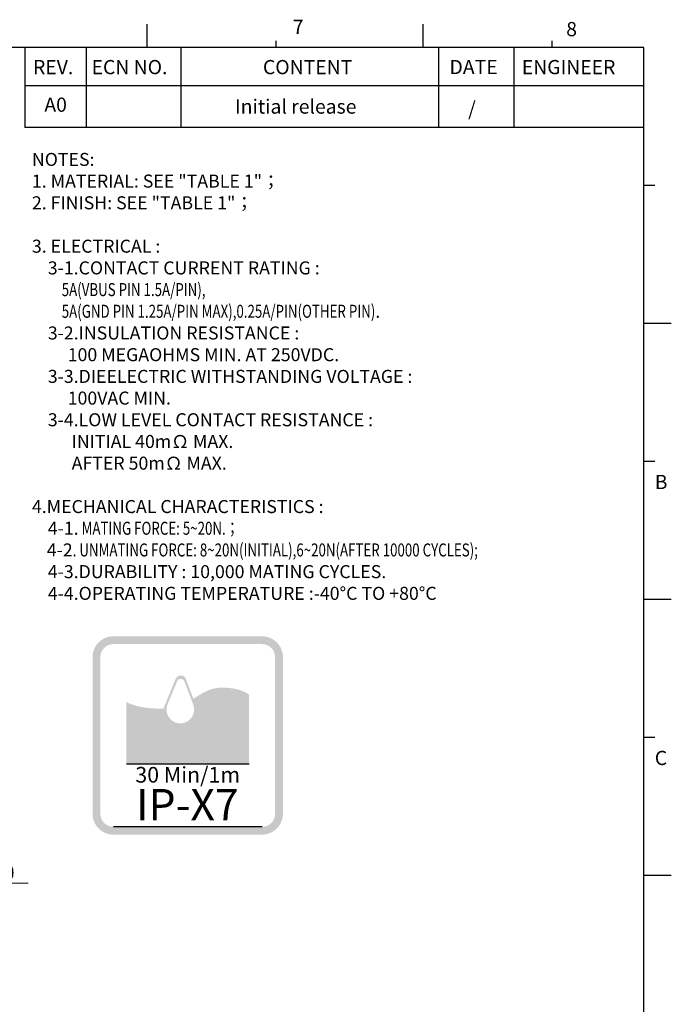
# Model space of a CAD drawing. Units: inches. Extents: x 6349 to 6705, y 20 to 149.
# Drawn here: x 6409 to 6434, y 46 to 84 of the extents above; entities that cross this region are included whole.
import ezdxf

# ---------------------------------------------------------------- set-up
doc = ezdxf.new("R2010")
doc.units = ezdxf.units.IN
doc.header["$MEASUREMENT"] = 0
doc.layers.add('02 DIM', color=2, linetype='Continuous')
doc.layers.add('L1', color=4, linetype='Continuous')
doc.layers.add('标注', color=3, linetype='Continuous', lineweight=15)
doc.styles.add('AMP', font='romans.shx')
doc.styles.add('ROMANS', font='ROMANS.SHX')
doc.styles.get("Standard").update_dxf_attribs({"font": 'romans.shx'})
doc.dimstyles.new('1-1比例1比1', dxfattribs={"dimtxt": 0.6, "dimasz": 0.45, "dimexe": 0.15, "dimexo": 0.15, "dimgap": 0.1, "dimtad": 1, "dimzin": 1, "dimdsep": 46, "dimtxsty": 'ROMANS', "dimcen": 0.5, "dimclrd": 256, "dimclre": 256, "dimclrt": 256, "dimadec": 0, "dimazin": 0, "dimtfac": 1, "dimtmove": 0, "dimatfit": 3, "dimfxl": 0, "dimtolj": 1, "dimtzin": 0, "dimlwd": 13, "dimarcsym": 0})

# ---------------------------------------------------------------- blocks, each defined once
blk = doc.blocks.new('*D46')
at = {"layer": 'Defpoints', "color": 0}
for p in [(5307.857, 154.042), (5308.058, 154.046), (5308.058, 151.198)]:
    blk.add_point(p, dxfattribs=at)
at = {"layer": '标注', "lineweight": -2}
for p, q in [((5307.857, 153.892), (5307.857, 151.048)), ((5308.058, 153.896), (5308.058, 151.048))]:
    blk.add_line(p, q, dxfattribs=at)
at = {"layer": '标注', "lineweight": 13}
for p, q in [((5307.407, 151.198), (5306.957, 151.198)), ((5307.857, 151.198), (5308.058, 151.198)), ((5308.508, 151.198), (5315.448, 151.198))]:
    blk.add_line(p, q, dxfattribs=at)
at = {"layer": '标注'}
for points in [[(5307.407, 151.273), (5307.407, 151.123), (5307.857, 151.198)], [(5308.508, 151.273), (5308.508, 151.123), (5308.058, 151.198)]]:
    blk.add_solid(points, dxfattribs=at)
at = {"layer": '标注', "insert": (5313.534, 151.598), "char_height": 0.6, "attachment_point": 5, "style": 'ROMANS'}
blk.add_mtext('\\A1;12-0.20', dxfattribs=at)

msp = doc.modelspace()

# ---------------------------------------------------------------- hatches: boundary and pattern name
at = {"layer": 'L1'}
h = msp.add_hatch(color=256, dxfattribs=at)
h.paths.add_polyline_path([(6411.6982, 53.1521, 0.4142136), (6412.4982, 52.3521), (6418.1982, 52.3521, 0.4142136), (6418.9982, 53.1521), (6418.9982, 59.1521, 0.4142136), (6418.1982, 59.9521), (6412.4982, 59.9521, 0.4142136), (6411.6982, 59.1521)])
h.paths.add_polyline_path([(6411.9982, 53.1521, 0.4142136), (6412.4982, 52.6521), (6418.1982, 52.6521, 0.4142136), (6418.6982, 53.1521), (6418.6982, 59.1521, 0.4142136), (6418.1982, 59.6521), (6412.4982, 59.6521, 0.4142136), (6411.9982, 59.1521)], flags=16)
h = msp.add_hatch(color=4, dxfattribs=at)
edge = h.paths.add_edge_path()
edge.add_line((6412.9982, 55.0581), (6412.9982, 57.4295))
edge.add_spline(control_points=[(6412.9982, 57.4295), (6413.3431, 57.2717), (6413.7374, 57.2136), (6414.071, 57.1808), (6414.415, 57.1788)], knot_values=[0, 0, 0, 0, 0.6664773, 1.044059, 1.044059, 1.044059, 1.044059], weights=[1, 1, 1, 1, 1], degree=3, periodic=0)
edge.add_line((6414.415, 57.1788), (6414.881, 58.3073))
edge.add_arc((6415.081, 58.2398), 0.2112, 25.50114, 161.65548, ccw=False)
edge.add_line((6415.2717, 58.3307), (6415.5643, 57.5539))
edge.add_spline(control_points=[(6415.5643, 57.5539), (6415.6827, 57.6319), (6416.1895, 57.9642), (6416.6751, 58.0393), (6417.4141, 57.8937), (6417.6982, 57.7255)], knot_values=[2.2710384, 2.2710384, 2.2710384, 2.2710384, 2.6959506, 4.0709329, 4.5360547, 4.5360547, 4.5360547, 4.5360547], weights=[1, 1, 1, 1, 1, 1], degree=3, periodic=0)
edge.add_line((6417.6982, 57.7255), (6417.6982, 55.0581))
edge.add_line((6417.6982, 55.0581), (6412.9982, 55.0581))
h.paths.add_polyline_path([(6414.5816, 57.3623), (6414.925, 58.1938, -0.7576413), (6415.2273, 58.2148), (6415.5511, 57.3551, -1.5313352)], flags=16)

# ---------------------------------------------------------------- linework, layer by layer
for p, q in [((6413.7931, 82.5151), (6413.7931, 83.4034)), ((6424.3688, 82.5151), (6424.3688, 83.4034)), ((6418.7439, 82.5151), (6418.7439, 82.7689)), ((6429.3196, 82.5151), (6429.3196, 82.7689)), ((6432.8291, 82.5176), (6350.3387, 82.5176)), ((6409.106, 82.5176), (6409.106, 79.4528)), ((6411.453, 82.5176), (6411.453, 79.4528)), ((6415.0786, 82.5176), (6415.0786, 79.4528)), ((6424.9767, 79.4528), (6424.9767, 82.5176)), ((6427.858, 79.4528), (6427.858, 82.5176)), ((6432.8291, 79.2458), (6432.8291, 82.5176)), ((6432.8291, 24.9858), (6432.8291, 82.5176)), ((6432.8291, 81.0484), (6409.106, 81.0484)), ((6432.8291, 79.4528), (6409.106, 79.4528)), ((6433.2524, 77.2272), (6432.8294, 77.2272)), ((6433.8864, 71.9394), (6432.8288, 71.9394)), ((6433.2524, 66.6516), (6432.8294, 66.6516)), ((6433.8864, 61.3637), (6432.8288, 61.3637)), ((6433.2524, 56.0759), (6432.8294, 56.0759)), ((6433.8869, 50.788), (6432.8294, 50.788))]:
    msp.add_line(p, q)
for p, q in [((6417.6982, 55.0581), (6412.9982, 55.0581)), ((6418.1982, 52.6521), (6412.4982, 52.6521))]:
    msp.add_line(p, q, dxfattribs=at)

# ---------------------------------------------------------------- texts
at = {"style": 'ROMANS'}
for s, height, p in [('7', 0.5443, (6419.3782, 83.036)), ('8', 0.5443, (6429.8583, 82.9469)), ('REV.', 0.54431, (6409.418, 81.4915)), ('ECN NO.', 0.54431, (6411.662, 81.4915)), ('CONTENT', 0.54431, (6418.2314, 81.4915)), ('DATE', 0.54431, (6425.3845, 81.4929)), ('ENGINEER', 0.54431, (6428.1553, 81.4915)), ('A0', 0.54431, (6409.8526, 80.0508)), ('Initial release', 0.544312, (6417.1619, 79.9798)), ('/', 0.5443, (6426.0995, 79.8989)), ('B', 0.5443, (6433.2524, 65.594)), ('C', 0.5443, (6433.2524, 55.0183))]:
    msp.add_text(s, height=height, dxfattribs=at).set_placement(p)
at = {"layer": '02 DIM', "insert": (6409.3752, 78.4758), "char_height": 0.49875, "width": 22.515749, "attachment_point": 1, "style": 'AMP'}
msp.add_mtext('{\\C3;NOTES:\\P1. MATERIAL: SEE "TABLE 1"\\fSimSun|b0|i0|c134|p2;；\\Fromans|c134;\\P2. FINISH: SEE "TABLE 1"\\fSimSun|b0|i0|c134|p2;；\\Fromans|c134;\\P\\P3. ELECTRICAL : \\P    3-1.CONTACT CURRENT RATING :\\P\\W0.75;          5A(VBUS PIN 1.5A/PIN),\\P          5A(GND PIN 1.25A/PIN MAX),0.25A/PIN(OTHER PIN)\\W1;. \\P    3-2.INSULATION RESISTANCE :\\P         100 MEGAOHMS MIN. AT 250VDC.\\P    3-3.DIEELECTRIC WITHSTANDING VOLTAGE :\\P         100VAC MIN.\\P    3-4.LOW LEVEL CONTACT RESISTANCE : \\P          INITIAL 40mΩ MAX. \\P          AFTER 50mΩ MAX. \\P\\P4.MECHANICAL CHARACTERISTICS :\\P    4-1.\\W0.75; MATING FORCE: 5~20N.\\fSimSun|b0|i0|c134|p2;；\\Fromans|c134;\\W1;\\P\\W0.75;     \\W1;4-2\\W0.75;. UNMATING FORCE: 8~20N(INITIAL),6~20N(AFTER 10000 CYCLES);\\P\\W1;    4-3.DURABILITY : 10,000 MATING CYCLES.\\P    4-4.OPERATING TEMPERATURE :-40°C TO +80°C  }', dxfattribs=at)
at = {"layer": 'L1', "attachment_point": 1, "line_spacing_factor": 1.5}
for s, insert, char_height, width in [('{\\fswis721 bt|b1|i0|c0|p34;30 Min/1m}', (6413.3416, 54.9455), 0.6, 6.80704), ('{\\fswis721 bt|b1|i0|c0|p34;IP-X7}', (6413.368, 54.1006), 1.2, 5)]:
    msp.add_mtext(s, dxfattribs=dict(at, insert=insert, char_height=char_height, width=width))

# ---------------------------------------------------------------- dimensions: what is measured, and where the dimension line sits
at = {"layer": '标注'}
dim = msp.add_linear_dim(base=(6401.8431, 50.4974), p1=(6401.6426, 53.3419), p2=(6401.8431, 53.3452), text='12-<>', dimstyle='1-1比例1比1', dxfattribs=at)
dim.commit()
dim.dimension.update_dxf_attribs({"geometry": '*D46', "text_midpoint": (6407.3197, 50.4974), "dimtype": 160, "insert": (1093.7855, -100.7005)})

doc.saveas('drawing.dxf')
